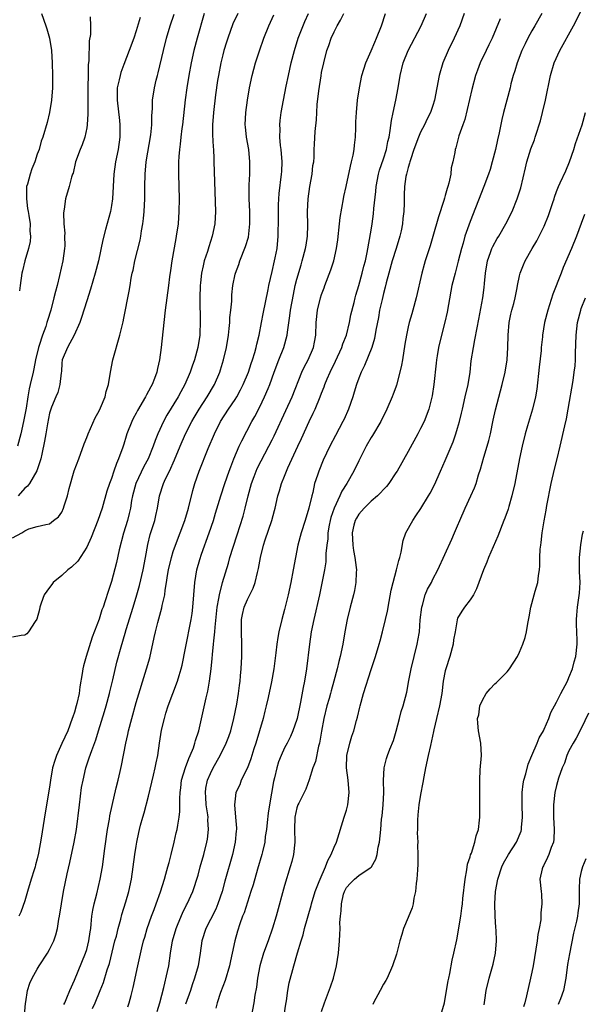
# Model space of a CAD drawing. Units: inches. Extents: x 2628000 to 2631000, y 1434000 to 1437000.
# Drawn here: x 2629526 to 2629617, y 1434283 to 1434442 of the extents above; entities that cross this region are included whole.
import ezdxf

# ---------------------------------------------------------------- set-up
doc = ezdxf.new("R2010")
doc.units = ezdxf.units.IN
doc.header["$MEASUREMENT"] = 0
doc.layers.add('LD26281434_2ft', color=169, linetype='Continuous')

msp = doc.modelspace()

# ---------------------------------------------------------------- linework, layer by layer
at = {"layer": 'LD26281434_2ft'}
for points, elevation in [([(2629568.91, 1434281), (2629569.21, 1434282.79), (2629569.31, 1434283.31), (2629569.55, 1434285), (2629569.76, 1434286.24), (2629570.48, 1434289), (2629571.08, 1434291.08), (2629571.67, 1434293), (2629572.01, 1434293.99), (2629572.25, 1434295), (2629573.28, 1434298.72), (2629573.34, 1434299), (2629573.96, 1434301), (2629574.6, 1434302.6), (2629574.75, 1434303), (2629575.61, 1434305), (2629575.98, 1434306.02), (2629576.55, 1434307), (2629577, 1434308.15), (2629577.38, 1434309), (2629578.65, 1434313), (2629579, 1434314.15), (2629579.18, 1434314.82), (2629579.22, 1434315), (2629579.46, 1434317), (2629579.31, 1434319), (2629579.04, 1434321), (2629579.09, 1434323), (2629579.57, 1434325), (2629579.89, 1434326.11), (2629580.23, 1434327), (2629580.65, 1434328.65), (2629580.81, 1434329.19), (2629581.18, 1434330.82), (2629581.21, 1434331), (2629581.76, 1434333), (2629583, 1434336.88), (2629583.71, 1434339), (2629584.32, 1434341), (2629584.45, 1434341.55), (2629584.85, 1434343), (2629585.34, 1434345), (2629585.64, 1434346.36), (2629585.9, 1434347.9), (2629586.26, 1434349.74), (2629586.56, 1434351), (2629587.12, 1434353), (2629587.49, 1434354.51), (2629587.64, 1434355), (2629587.86, 1434355.86), (2629588.21, 1434357.79), (2629588.64, 1434359), (2629589.73, 1434361), (2629590.26, 1434361.74), (2629591.06, 1434362.94), (2629592.3, 1434365), (2629592.56, 1434365.44), (2629593.24, 1434366.76), (2629594.24, 1434369), (2629595, 1434370.72), (2629596.27, 1434373.73), (2629596.72, 1434375), (2629597, 1434375.93), (2629597.3, 1434377), (2629597.64, 1434378.36), (2629597.76, 1434379), (2629598.24, 1434381), (2629598.69, 1434383), (2629599, 1434385), (2629599.2, 1434386.8), (2629599.54, 1434389), (2629599.8, 1434390.2), (2629600.16, 1434392.16), (2629600.45, 1434393.55), (2629601.06, 1434397), (2629601.29, 1434398.71), (2629601.34, 1434399.34), (2629601.52, 1434401), (2629601.84, 1434403), (2629602.33, 1434404.33), (2629602.54, 1434405), (2629602.67, 1434405.33), (2629603.39, 1434406.61), (2629603.64, 1434407), (2629604.78, 1434409), (2629605.79, 1434411), (2629606.65, 1434413), (2629607.22, 1434414.78), (2629607.96, 1434418.04), (2629608.21, 1434419), (2629608.86, 1434421.14), (2629609.41, 1434422.59), (2629609.55, 1434423), (2629609.8, 1434423.8), (2629610.2, 1434425), (2629610.38, 1434425.62), (2629610.73, 1434427), (2629611.2, 1434429), (2629612.04, 1434433), (2629612.6, 1434435), (2629613.5, 1434437), (2629615.74, 1434441), (2629616.18, 1434441.82), (2629617, 1434443.48)], 10372), ([(2629555.98, 1434443), (2629554.87, 1434439), (2629554.35, 1434437), (2629553.89, 1434435), (2629553.5, 1434433), (2629553.19, 1434431), (2629552.95, 1434429.05), (2629552.48, 1434425), (2629552.39, 1434424.39), (2629552.22, 1434423), (2629552.13, 1434421.87), (2629551.99, 1434421), (2629551.89, 1434419.89), (2629551.85, 1434419), (2629551.87, 1434418.13), (2629551.84, 1434417), (2629551.91, 1434415), (2629551.95, 1434413), (2629551.91, 1434411), (2629551.77, 1434409), (2629551.48, 1434407), (2629551.39, 1434406.61), (2629550.77, 1434403), (2629550.56, 1434401.44), (2629550.4, 1434400.4), (2629550.23, 1434399), (2629549.69, 1434395), (2629549.45, 1434393), (2629549.06, 1434389), (2629548.79, 1434387), (2629548.44, 1434385.56), (2629548.32, 1434385), (2629547.95, 1434383.95), (2629547.58, 1434383), (2629547.36, 1434382.64), (2629547, 1434381.9), (2629546.67, 1434381.33), (2629546.53, 1434381), (2629545.22, 1434378.78), (2629545, 1434378.34), (2629544.52, 1434377.48), (2629544.28, 1434377), (2629543.5, 1434375), (2629543.37, 1434374.63), (2629543, 1434373.33), (2629542.84, 1434372.84), (2629542.16, 1434371), (2629541.79, 1434370.21), (2629541.4, 1434369), (2629541, 1434367.79), (2629540.7, 1434367), (2629540.28, 1434365.72), (2629539.49, 1434363), (2629538.81, 1434361), (2629537.74, 1434358.26), (2629537, 1434356.69), (2629535.57, 1434354.43), (2629534.56, 1434353.44), (2629533.95, 1434353), (2629533, 1434352.12), (2629531.58, 1434351), (2629531.35, 1434350.65), (2629531, 1434350.18), (2629530.09, 1434349), (2629529.62, 1434347.62), (2629529.43, 1434347), (2629529.37, 1434346.63), (2629528.95, 1434345.05), (2629528.64, 1434344.64), (2629527.57, 1434343), (2629527.32, 1434342.68), (2629527, 1434342.47), (2629526.42, 1434342.42), (2629525, 1434342.11)], 10352), ([(2629525, 1434358.21), (2629526.5, 1434359), (2629527, 1434359.33), (2629527.64, 1434359.64), (2629529, 1434360.04), (2629530.37, 1434360.37), (2629531, 1434360.48), (2629531.65, 1434361), (2629532.42, 1434361.58), (2629533, 1434362.37), (2629533.26, 1434363), (2629533.36, 1434363.36), (2629533.9, 1434365), (2629534.17, 1434366.17), (2629534.99, 1434369.01), (2629535.74, 1434371), (2629536.6, 1434373.4), (2629537, 1434374.42), (2629537.21, 1434375), (2629538.37, 1434377.63), (2629539, 1434378.76), (2629539.24, 1434379.24), (2629540, 1434381), (2629540.16, 1434381.84), (2629540.54, 1434383), (2629540.83, 1434385), (2629541.23, 1434387), (2629542.34, 1434391), (2629542.87, 1434393.13), (2629543, 1434393.75), (2629543.89, 1434398.11), (2629544.01, 1434399), (2629544.21, 1434400.21), (2629544.37, 1434401), (2629544.49, 1434401.51), (2629544.8, 1434403), (2629545.64, 1434406.36), (2629545.75, 1434407), (2629545.87, 1434407.87), (2629546.07, 1434409), (2629546.18, 1434409.82), (2629546.3, 1434411), (2629546.4, 1434413), (2629546.4, 1434415), (2629546.43, 1434417), (2629546.64, 1434419), (2629547.38, 1434423.38), (2629547.54, 1434425), (2629547.54, 1434426.46), (2629547.64, 1434427.64), (2629547.65, 1434429), (2629547.95, 1434431), (2629548.22, 1434432.22), (2629548.43, 1434433), (2629548.57, 1434433.43), (2629549.4, 1434437), (2629549.9, 1434439), (2629550.48, 1434441), (2629551.12, 1434442.88)], 10350), ([(2629537.56, 1434442.44), (2629537.61, 1434441), (2629537.6, 1434439.6), (2629537.42, 1434438.58), (2629537.34, 1434435.34), (2629537.25, 1434434.75), (2629537.21, 1434433), (2629537.19, 1434431.19), (2629537.17, 1434431), (2629537.19, 1434427.19), (2629537.2, 1434426.8), (2629537.09, 1434425), (2629537, 1434424.5), (2629536.67, 1434423), (2629536.25, 1434421.75), (2629535.92, 1434421), (2629535.2, 1434419), (2629534.8, 1434417.2), (2629534.7, 1434417), (2629534.53, 1434416.53), (2629534.14, 1434415), (2629533.56, 1434413), (2629533.37, 1434411.37), (2629533.23, 1434410.77), (2629533.3, 1434409), (2629533.46, 1434407.46), (2629533.43, 1434407), (2629533.44, 1434405.44), (2629533.41, 1434405), (2629533.14, 1434403), (2629532.62, 1434400.62), (2629532.21, 1434399), (2629531.95, 1434398.05), (2629531.7, 1434397), (2629531.17, 1434395), (2629530.65, 1434393.35), (2629530.56, 1434393), (2629530.36, 1434392.36), (2629529.83, 1434391), (2629529.3, 1434389.3), (2629529.18, 1434389), (2629528.74, 1434387), (2629528.46, 1434385.54), (2629528.35, 1434385), (2629527.87, 1434383), (2629527.68, 1434382.32), (2629527.45, 1434381), (2629527.18, 1434379.18), (2629526.79, 1434377), (2629526.32, 1434375), (2629525.82, 1434373)], 10346), ([(2629545.63, 1434442.38), (2629545, 1434440.22), (2629544.6, 1434439), (2629543.89, 1434437), (2629543, 1434434.76), (2629542.52, 1434433.48), (2629542.39, 1434433), (2629542.25, 1434432.25), (2629541.95, 1434431), (2629541.95, 1434429.95), (2629541.91, 1434429), (2629542.29, 1434425.71), (2629542.36, 1434425), (2629542.34, 1434424.34), (2629542.34, 1434423), (2629542.06, 1434421), (2629541.68, 1434419), (2629541.41, 1434417), (2629541.16, 1434413), (2629541, 1434411.97), (2629540.82, 1434411), (2629540.06, 1434408.06), (2629539.61, 1434406.39), (2629538.89, 1434403), (2629538.39, 1434401), (2629537.61, 1434398.39), (2629537, 1434396.51), (2629536.17, 1434393.83), (2629535.87, 1434393), (2629534.98, 1434391), (2629533.88, 1434389), (2629533.05, 1434387), (2629533, 1434386.43), (2629532.91, 1434385.09), (2629532.88, 1434384.88), (2629532.66, 1434383), (2629532.32, 1434381.68), (2629532.02, 1434381), (2629531.33, 1434379.33), (2629531.16, 1434378.84), (2629531, 1434378.34), (2629530.65, 1434376.65), (2629530.37, 1434375), (2629530.19, 1434373.81), (2629529.72, 1434371.72), (2629529.59, 1434371), (2629528.95, 1434369.05), (2629527.74, 1434367), (2629527.42, 1434366.58), (2629527, 1434366.25), (2629525.92, 1434365)], 10348), ([(2629561.43, 1434443), (2629560.66, 1434441.34), (2629559.81, 1434439), (2629559.61, 1434438.39), (2629559.19, 1434437), (2629559, 1434436.29), (2629558.69, 1434435), (2629558.3, 1434433), (2629558.18, 1434432.18), (2629557.85, 1434429.85), (2629557.49, 1434427), (2629557.36, 1434425), (2629557.37, 1434423.37), (2629557.45, 1434421.45), (2629557.49, 1434421), (2629557.54, 1434419.54), (2629557.57, 1434419), (2629557.82, 1434411), (2629557.71, 1434409), (2629557.29, 1434407), (2629556.73, 1434405.27), (2629556.51, 1434404.51), (2629556.02, 1434403), (2629555.81, 1434402.19), (2629555.58, 1434401), (2629555.43, 1434399.43), (2629555.37, 1434399), (2629555.31, 1434397), (2629555.32, 1434395.32), (2629555.34, 1434394.66), (2629555.36, 1434393), (2629555.3, 1434391.3), (2629555.28, 1434391), (2629554.97, 1434389), (2629554.41, 1434387), (2629554.03, 1434385.97), (2629553.73, 1434385), (2629552.89, 1434383), (2629552.21, 1434381.79), (2629551.8, 1434381), (2629549.97, 1434378.03), (2629549.42, 1434377), (2629548.5, 1434375), (2629548.06, 1434373.94), (2629547.75, 1434373), (2629546.93, 1434371), (2629546.24, 1434369.76), (2629544.93, 1434367), (2629544.41, 1434365), (2629544.26, 1434364.26), (2629544.07, 1434363), (2629543.87, 1434362.13), (2629543.57, 1434361), (2629542.93, 1434358.93), (2629542.24, 1434356.24), (2629541.81, 1434354.19), (2629541, 1434351.12), (2629540.46, 1434349.54), (2629540, 1434348), (2629539.65, 1434347), (2629539.47, 1434346.53), (2629539, 1434345.02), (2629537.88, 1434342.12), (2629536.89, 1434339), (2629536.5, 1434337.5), (2629536.39, 1434337), (2629536.28, 1434336.28), (2629535.9, 1434334.1), (2629535.76, 1434333), (2629535.41, 1434331.41), (2629535.31, 1434331), (2629535, 1434330.01), (2629534.74, 1434329.26), (2629534.67, 1434329), (2629533.92, 1434327), (2629533, 1434324.94), (2629532.09, 1434323), (2629531.83, 1434322.17), (2629531.49, 1434321), (2629531.14, 1434319), (2629531, 1434317.88), (2629530.29, 1434313.71), (2629529.64, 1434309.64), (2629529.21, 1434307.21), (2629529, 1434306.29), (2629528.69, 1434305.31), (2629528.65, 1434305), (2629528.51, 1434304.51), (2629528.01, 1434303), (2629527.4, 1434301), (2629527, 1434299.49), (2629526.36, 1434297.64), (2629526.04, 1434297)], 10354), ([(2629529.67, 1434443), (2629530.37, 1434441), (2629530.54, 1434440.54), (2629530.98, 1434439), (2629531.28, 1434437), (2629531.41, 1434435), (2629531.48, 1434433), (2629531.46, 1434431), (2629531.32, 1434429), (2629531, 1434427), (2629530.61, 1434425.39), (2629529.88, 1434423), (2629529.64, 1434422.36), (2629529.29, 1434421), (2629529, 1434420.23), (2629528.61, 1434419), (2629528.13, 1434417.87), (2629527.83, 1434417), (2629527.41, 1434415.4), (2629527.28, 1434415), (2629527.24, 1434413), (2629527.44, 1434411.44), (2629527.51, 1434411), (2629527.65, 1434410.35), (2629527.83, 1434409), (2629527.82, 1434407.82), (2629527.92, 1434407), (2629527.85, 1434406.15), (2629527.59, 1434405), (2629526.99, 1434403), (2629526.62, 1434401.38), (2629526.52, 1434401), (2629526.23, 1434399), (2629526.15, 1434398.15)], 10344), ([(2629526.92, 1434281), (2629527.1, 1434282.9), (2629527.15, 1434283.15), (2629527.44, 1434285), (2629527.82, 1434286.18), (2629528.16, 1434287), (2629529, 1434288.46), (2629529.32, 1434289), (2629530.63, 1434291), (2629531, 1434291.63), (2629531.66, 1434293), (2629532.03, 1434293.97), (2629532.27, 1434295), (2629532.5, 1434296.5), (2629532.61, 1434297), (2629532.91, 1434299), (2629533.27, 1434301), (2629533.84, 1434303.84), (2629534.29, 1434305.71), (2629534.98, 1434309), (2629535.32, 1434311), (2629535.82, 1434315), (2629536.18, 1434317.82), (2629536.4, 1434319), (2629536.84, 1434321), (2629537.4, 1434322.6), (2629537.8, 1434323.8), (2629538.47, 1434325.53), (2629538.9, 1434327), (2629539.87, 1434330.13), (2629540.12, 1434331), (2629540.67, 1434333), (2629540.73, 1434333.27), (2629541.23, 1434335.23), (2629541.89, 1434338.11), (2629542.55, 1434340.55), (2629543.22, 1434342.78), (2629543.39, 1434343.39), (2629544.51, 1434347), (2629545.11, 1434349), (2629545.53, 1434350.47), (2629546.11, 1434353), (2629546.49, 1434355), (2629546.87, 1434357.13), (2629547.25, 1434358.75), (2629548, 1434361), (2629548.17, 1434361.83), (2629548.45, 1434363), (2629548.75, 1434365), (2629549.4, 1434367), (2629549.73, 1434367.73), (2629550.38, 1434369), (2629551.21, 1434370.79), (2629552.12, 1434373), (2629552.99, 1434375), (2629553.99, 1434377), (2629554.36, 1434377.64), (2629555.17, 1434379), (2629556.46, 1434381), (2629557.65, 1434383), (2629558.51, 1434385), (2629558.63, 1434385.37), (2629559.11, 1434387), (2629559.59, 1434389), (2629559.92, 1434391), (2629560.06, 1434392.06), (2629560.14, 1434393), (2629560.17, 1434393.83), (2629560.32, 1434395), (2629560.46, 1434396.46), (2629560.46, 1434397), (2629560.49, 1434397.51), (2629560.64, 1434399), (2629561, 1434400.82), (2629561.04, 1434401), (2629561.58, 1434402.42), (2629561.77, 1434403), (2629562.7, 1434405.3), (2629563.15, 1434406.85), (2629563.39, 1434409), (2629563.38, 1434411), (2629563.3, 1434413), (2629563.27, 1434414.73), (2629563.27, 1434415), (2629563.3, 1434415.3), (2629563.36, 1434417), (2629563.39, 1434418.61), (2629563.41, 1434419), (2629563.21, 1434421), (2629562.83, 1434423), (2629562.66, 1434424.66), (2629562.63, 1434425), (2629562.72, 1434427), (2629562.99, 1434429.01), (2629563.33, 1434431), (2629563.74, 1434433), (2629564.29, 1434435), (2629564.96, 1434436.96), (2629565.67, 1434439), (2629566.45, 1434441), (2629567.24, 1434442.76)], 10356), ([(2629533.28, 1434282.72), (2629533.44, 1434283), (2629533.79, 1434283.79), (2629534.27, 1434285), (2629535, 1434286.65), (2629536.81, 1434291), (2629537, 1434291.63), (2629537.35, 1434293), (2629537.54, 1434294.46), (2629537.64, 1434295), (2629537.74, 1434295.74), (2629537.85, 1434297), (2629538, 1434298), (2629538.2, 1434299), (2629538.63, 1434300.63), (2629539.2, 1434303), (2629539.53, 1434305), (2629539.93, 1434307.93), (2629540.37, 1434311), (2629540.67, 1434312.67), (2629540.75, 1434313.25), (2629541.09, 1434314.91), (2629541.78, 1434317.78), (2629542.09, 1434319), (2629542.4, 1434320.4), (2629542.64, 1434321.37), (2629543.31, 1434325), (2629543.63, 1434326.37), (2629543.75, 1434327), (2629544.28, 1434329), (2629545, 1434331.54), (2629546.69, 1434337), (2629547.19, 1434338.81), (2629547.92, 1434342.08), (2629548.1, 1434343), (2629548.48, 1434344.48), (2629549.15, 1434346.85), (2629549.23, 1434347.23), (2629549.63, 1434349), (2629549.71, 1434349.71), (2629549.93, 1434351), (2629550.08, 1434352.08), (2629550.24, 1434353), (2629550.69, 1434355), (2629551, 1434355.99), (2629551.34, 1434357), (2629552.12, 1434359), (2629552.86, 1434361), (2629553.45, 1434363), (2629554.16, 1434365.84), (2629554.5, 1434367), (2629555.19, 1434369), (2629556.66, 1434372.66), (2629557.66, 1434375), (2629558.66, 1434377), (2629559.93, 1434379), (2629561, 1434380.58), (2629561.26, 1434381), (2629561.89, 1434382.11), (2629562.33, 1434383), (2629563.15, 1434385), (2629563.59, 1434386.41), (2629563.81, 1434387), (2629564.19, 1434388.19), (2629564.41, 1434389), (2629564.5, 1434389.5), (2629564.87, 1434391), (2629565.25, 1434393), (2629565.56, 1434394.44), (2629566.35, 1434398.35), (2629566.46, 1434399), (2629567, 1434401.27), (2629567.4, 1434403), (2629567.5, 1434403.5), (2629567.78, 1434405), (2629567.98, 1434407), (2629567.99, 1434407.99), (2629568.02, 1434409), (2629568, 1434411), (2629568.04, 1434412.04), (2629568.05, 1434413), (2629568.12, 1434413.89), (2629568.53, 1434417), (2629568.56, 1434417.44), (2629568.59, 1434419), (2629568.43, 1434421), (2629568.36, 1434421.65), (2629568.25, 1434423), (2629568.29, 1434424.29), (2629568.25, 1434425), (2629568.3, 1434425.7), (2629568.47, 1434427), (2629568.81, 1434429), (2629569.26, 1434431.26), (2629569.63, 1434433), (2629570.08, 1434435), (2629570.59, 1434437), (2629571.21, 1434439), (2629572.28, 1434441.72), (2629572.85, 1434443)], 10358), ([(2629537.94, 1434282.06), (2629538.37, 1434283), (2629539.2, 1434285), (2629539.71, 1434286.29), (2629540.31, 1434288.31), (2629540.66, 1434289.34), (2629541.57, 1434293), (2629541.79, 1434293.79), (2629542.07, 1434295), (2629542.51, 1434296.51), (2629542.7, 1434297.3), (2629543.34, 1434299.34), (2629543.82, 1434301), (2629544.24, 1434303), (2629544.8, 1434307), (2629545, 1434308.32), (2629545.12, 1434309), (2629545.45, 1434310.55), (2629545.54, 1434311), (2629545.7, 1434311.7), (2629546.05, 1434313), (2629546.28, 1434313.72), (2629547, 1434316.4), (2629547.82, 1434319.82), (2629548.08, 1434321), (2629548.21, 1434321.79), (2629548.48, 1434323), (2629548.76, 1434325), (2629549.1, 1434327.1), (2629549.57, 1434329), (2629549.82, 1434329.82), (2629550.2, 1434331), (2629551.67, 1434335), (2629551.93, 1434335.93), (2629552.27, 1434337), (2629552.42, 1434337.58), (2629553, 1434340.33), (2629553.89, 1434345), (2629554.03, 1434345.97), (2629554.16, 1434347), (2629554.49, 1434351), (2629554.79, 1434353), (2629555.28, 1434354.72), (2629555.56, 1434355.56), (2629556.82, 1434359), (2629557.48, 1434361), (2629557.83, 1434362.17), (2629558.69, 1434365), (2629559.36, 1434367), (2629560.04, 1434369), (2629560.3, 1434369.7), (2629560.81, 1434371), (2629561.68, 1434373), (2629562.09, 1434373.91), (2629563.72, 1434377), (2629564.18, 1434377.82), (2629565, 1434379.4), (2629565.78, 1434381), (2629566.33, 1434382.33), (2629566.62, 1434383), (2629567.32, 1434385), (2629568.09, 1434387), (2629568.87, 1434389), (2629569.43, 1434391), (2629569.47, 1434391.47), (2629569.88, 1434394.12), (2629569.97, 1434395), (2629570.43, 1434397.57), (2629570.74, 1434399), (2629571, 1434400.04), (2629571.66, 1434402.34), (2629571.87, 1434403), (2629572.39, 1434405), (2629572.47, 1434405.53), (2629572.7, 1434407), (2629572.75, 1434408.75), (2629572.72, 1434411), (2629572.82, 1434413), (2629573.1, 1434415), (2629573.46, 1434417), (2629573.59, 1434418.41), (2629573.71, 1434419), (2629573.79, 1434419.79), (2629573.8, 1434421), (2629573.85, 1434421.85), (2629573.94, 1434423.94), (2629574.17, 1434425.83), (2629574.2, 1434427), (2629574.26, 1434428.26), (2629574.52, 1434430.52), (2629574.9, 1434432.9), (2629575, 1434433.44), (2629575.34, 1434435), (2629575.86, 1434437), (2629576.16, 1434437.84), (2629576.55, 1434439), (2629577, 1434440.05), (2629577.5, 1434441), (2629578.06, 1434441.94), (2629578.57, 1434443)], 10360), ([(2629543.65, 1434282.35), (2629543.86, 1434283), (2629544.17, 1434284.17), (2629544.53, 1434285.47), (2629545.25, 1434289), (2629545.91, 1434291.91), (2629546.2, 1434293), (2629546.39, 1434293.61), (2629546.78, 1434295), (2629547.47, 1434297), (2629547.89, 1434298.11), (2629548.24, 1434299), (2629548.92, 1434300.92), (2629549.57, 1434303), (2629549.81, 1434303.81), (2629550.14, 1434305), (2629550.31, 1434305.69), (2629550.68, 1434307), (2629551.17, 1434309), (2629551.49, 1434310.51), (2629551.61, 1434311), (2629551.73, 1434311.73), (2629551.96, 1434313), (2629552.08, 1434313.92), (2629552.08, 1434315), (2629552.04, 1434316.04), (2629552.11, 1434317), (2629552.22, 1434317.78), (2629552.35, 1434319), (2629552.96, 1434321.04), (2629553.5, 1434322.5), (2629553.74, 1434323), (2629554.25, 1434324.25), (2629554.51, 1434325), (2629554.6, 1434325.4), (2629555.14, 1434327), (2629556.31, 1434332.31), (2629556.6, 1434333.4), (2629556.88, 1434335), (2629557.13, 1434337), (2629557.31, 1434338.69), (2629557.35, 1434339.35), (2629557.53, 1434341), (2629557.56, 1434341.56), (2629557.73, 1434343), (2629557.76, 1434343.76), (2629558.1, 1434347), (2629558.38, 1434348.38), (2629558.46, 1434349), (2629558.97, 1434351), (2629559.91, 1434354.09), (2629560.17, 1434355), (2629560.69, 1434356.69), (2629561.33, 1434358.67), (2629562.3, 1434361.7), (2629562.64, 1434363), (2629563.14, 1434365), (2629563.67, 1434367), (2629564.1, 1434368.1), (2629564.42, 1434369), (2629564.59, 1434369.41), (2629566.47, 1434373), (2629567, 1434374.06), (2629567.31, 1434374.69), (2629569.23, 1434378.77), (2629570.24, 1434381), (2629571.82, 1434385), (2629572.19, 1434385.81), (2629572.83, 1434387), (2629573.68, 1434389), (2629573.84, 1434389.84), (2629574.04, 1434391), (2629574.12, 1434393), (2629574.34, 1434395), (2629574.82, 1434397), (2629575, 1434397.58), (2629575.38, 1434398.62), (2629575.5, 1434399), (2629576.46, 1434401.54), (2629576.96, 1434403), (2629577.42, 1434405), (2629577.61, 1434406.4), (2629577.89, 1434409), (2629578.01, 1434409.99), (2629578.53, 1434413), (2629578.6, 1434413.4), (2629578.94, 1434415), (2629579.67, 1434418.33), (2629579.84, 1434419), (2629580.08, 1434420.08), (2629580.25, 1434421), (2629580.3, 1434421.7), (2629580.47, 1434423), (2629580.52, 1434424.52), (2629580.53, 1434425.48), (2629580.61, 1434427), (2629580.8, 1434429), (2629581.1, 1434431), (2629581.5, 1434433), (2629582.13, 1434435), (2629583, 1434436.96), (2629583.61, 1434438.39), (2629583.89, 1434439), (2629584.68, 1434441), (2629585.32, 1434443)], 10362), ([(2629548.39, 1434281.61), (2629548.83, 1434283), (2629549.48, 1434285.48), (2629550.07, 1434288.07), (2629550.26, 1434289), (2629550.57, 1434291), (2629550.89, 1434293), (2629551.46, 1434295), (2629551.81, 1434295.81), (2629552.49, 1434297.51), (2629553.16, 1434298.84), (2629553.25, 1434299), (2629554.15, 1434301), (2629554.37, 1434301.63), (2629554.81, 1434303), (2629555, 1434303.66), (2629555.36, 1434305), (2629555.93, 1434307), (2629556.44, 1434309), (2629556.53, 1434309.47), (2629556.7, 1434311), (2629556.6, 1434312.6), (2629556.62, 1434313), (2629556.58, 1434313.42), (2629556.34, 1434315), (2629556.26, 1434316.27), (2629556.2, 1434317), (2629556.29, 1434317.71), (2629556.55, 1434319), (2629557, 1434320.08), (2629557.45, 1434321), (2629558.58, 1434323), (2629559.57, 1434325), (2629559.96, 1434326.04), (2629560.29, 1434327), (2629560.82, 1434329), (2629561.29, 1434331.29), (2629561.55, 1434333), (2629561.69, 1434334.31), (2629561.8, 1434335), (2629561.89, 1434335.89), (2629561.99, 1434337), (2629562.08, 1434339), (2629562.09, 1434341), (2629562.02, 1434343), (2629562.05, 1434344.05), (2629562.04, 1434345), (2629562.2, 1434345.8), (2629562.49, 1434347), (2629563, 1434348.22), (2629563.92, 1434350.08), (2629564.23, 1434351), (2629564.61, 1434352.61), (2629564.78, 1434353.22), (2629565.09, 1434355), (2629565.59, 1434357), (2629565.86, 1434357.86), (2629566.96, 1434361), (2629567.38, 1434362.62), (2629567.5, 1434363), (2629567.91, 1434365), (2629568.19, 1434365.81), (2629568.5, 1434367), (2629569, 1434368.18), (2629569.31, 1434369), (2629569.54, 1434369.54), (2629571.14, 1434373), (2629571.74, 1434374.26), (2629573, 1434377.01), (2629573.65, 1434378.35), (2629573.94, 1434379), (2629574.76, 1434381), (2629575, 1434381.62), (2629575.4, 1434382.6), (2629575.53, 1434383), (2629575.9, 1434383.9), (2629576.39, 1434385), (2629577.25, 1434386.75), (2629578.28, 1434389), (2629578.44, 1434389.56), (2629579, 1434391), (2629579.49, 1434393), (2629579.74, 1434394.26), (2629580.24, 1434396.24), (2629580.41, 1434397), (2629580.53, 1434397.47), (2629581, 1434398.99), (2629581.57, 1434401), (2629581.84, 1434402.16), (2629582.07, 1434403), (2629582.37, 1434404.37), (2629583, 1434407.95), (2629583.17, 1434409), (2629583.4, 1434410.6), (2629583.46, 1434411.46), (2629583.77, 1434414.23), (2629583.83, 1434415), (2629584.2, 1434417), (2629584.36, 1434417.64), (2629585, 1434419.5), (2629585.47, 1434421), (2629585.72, 1434422.28), (2629585.91, 1434423), (2629586.1, 1434424.1), (2629586.3, 1434425.7), (2629586.56, 1434427), (2629587, 1434429), (2629587.39, 1434431), (2629587.69, 1434433), (2629588.19, 1434435), (2629589, 1434437), (2629591.11, 1434441), (2629591.98, 1434443)], 10364), ([(2629598.05, 1434443), (2629597.33, 1434441), (2629596.42, 1434439), (2629595.46, 1434437), (2629594.61, 1434435), (2629593.99, 1434433), (2629593.26, 1434429), (2629593, 1434428.14), (2629592.61, 1434427), (2629592.05, 1434425.95), (2629591.63, 1434425), (2629591, 1434423.8), (2629590.66, 1434423), (2629589.91, 1434421), (2629589.36, 1434419.36), (2629589.26, 1434419), (2629589.23, 1434418.77), (2629589, 1434418.09), (2629588.79, 1434417.21), (2629588.71, 1434417), (2629588.63, 1434416.63), (2629588.39, 1434415), (2629588.35, 1434413.65), (2629588.32, 1434413), (2629588.32, 1434412.32), (2629588.27, 1434411), (2629588.13, 1434409.87), (2629588.07, 1434409), (2629587.85, 1434407.85), (2629587.67, 1434407), (2629587.07, 1434405), (2629586.42, 1434403), (2629585.84, 1434401), (2629585.42, 1434399.42), (2629585.27, 1434398.73), (2629585, 1434397.73), (2629584.77, 1434396.77), (2629584.38, 1434395), (2629584.18, 1434393.82), (2629583.77, 1434391.77), (2629583.56, 1434390.44), (2629583.12, 1434389), (2629581.94, 1434386.06), (2629581.39, 1434385), (2629581, 1434384.03), (2629580.63, 1434383), (2629580.26, 1434381.74), (2629580.03, 1434381), (2629579.34, 1434379), (2629578.62, 1434377.38), (2629578.43, 1434377), (2629577.24, 1434374.76), (2629576.34, 1434373), (2629575.26, 1434370.74), (2629574.53, 1434369), (2629574.33, 1434368.33), (2629573.87, 1434367), (2629573.55, 1434365.55), (2629573.39, 1434365), (2629572.93, 1434363), (2629572.33, 1434361), (2629571.68, 1434359), (2629571.15, 1434357), (2629570.76, 1434355), (2629570.4, 1434353), (2629570.01, 1434351), (2629569.57, 1434349), (2629569, 1434346.62), (2629568.56, 1434345), (2629568.09, 1434343), (2629567.91, 1434342.09), (2629567.75, 1434341), (2629567.61, 1434339.61), (2629567.29, 1434337), (2629566.9, 1434334.9), (2629566.36, 1434332.36), (2629566.05, 1434331), (2629565.83, 1434330.17), (2629565.53, 1434329), (2629564.36, 1434325), (2629564.05, 1434324.05), (2629563.57, 1434322.43), (2629563, 1434321), (2629562, 1434319), (2629561.75, 1434318.25), (2629561.14, 1434317), (2629561, 1434315.97), (2629560.91, 1434315), (2629561.09, 1434313), (2629561.23, 1434311.23), (2629561.21, 1434311), (2629561.18, 1434310.82), (2629561.02, 1434309), (2629560.56, 1434307), (2629559.34, 1434302.66), (2629558.91, 1434301), (2629558.23, 1434299), (2629557.86, 1434298.14), (2629557, 1434296.45), (2629556.24, 1434295), (2629555.61, 1434293), (2629555.34, 1434291), (2629555.02, 1434289), (2629554.44, 1434287), (2629554.08, 1434285.92), (2629553.78, 1434285), (2629553, 1434282.75)], 10366), ([(2629603.87, 1434442.13), (2629602.56, 1434439), (2629602.06, 1434437.94), (2629601.59, 1434437), (2629600.63, 1434435), (2629600.19, 1434433.81), (2629599.9, 1434433), (2629599.28, 1434430.72), (2629598.15, 1434425.85), (2629597.82, 1434425), (2629597.19, 1434423.19), (2629596.72, 1434421.28), (2629596.61, 1434421), (2629596.54, 1434420.54), (2629596.24, 1434419), (2629595.97, 1434418.03), (2629595.87, 1434417), (2629595.58, 1434415.58), (2629595.4, 1434415), (2629595.3, 1434414.7), (2629595, 1434413.58), (2629594.86, 1434413.14), (2629594.77, 1434412.77), (2629593.89, 1434410.11), (2629593, 1434406.94), (2629592.56, 1434405.44), (2629591.77, 1434403), (2629591.6, 1434402.4), (2629591.21, 1434401), (2629590.31, 1434397), (2629589.76, 1434395), (2629589.57, 1434394.42), (2629589.16, 1434393), (2629589, 1434392.35), (2629588.71, 1434391), (2629588.46, 1434389.54), (2629588.06, 1434387), (2629587.89, 1434386.11), (2629587.65, 1434385), (2629587.1, 1434382.9), (2629587, 1434382.59), (2629586.58, 1434381.42), (2629586.42, 1434381), (2629585.56, 1434379), (2629584.55, 1434377), (2629583.23, 1434374.77), (2629583, 1434374.4), (2629582.2, 1434373), (2629581, 1434370.66), (2629580.21, 1434369), (2629579.05, 1434367), (2629578.26, 1434365.74), (2629577.93, 1434365), (2629577.01, 1434362.99), (2629576.51, 1434361.49), (2629576.38, 1434361), (2629576.22, 1434360.22), (2629576.01, 1434359), (2629575.98, 1434358.02), (2629575.83, 1434357), (2629575.69, 1434355.69), (2629575.7, 1434355), (2629575.66, 1434354.34), (2629575.44, 1434353), (2629574.63, 1434349), (2629573.74, 1434345), (2629573.33, 1434343), (2629573.01, 1434341), (2629572.54, 1434337), (2629572.23, 1434335), (2629572.03, 1434333.97), (2629571.6, 1434331.6), (2629571.05, 1434329), (2629571, 1434328.83), (2629570.35, 1434327), (2629569.94, 1434326.06), (2629569.4, 1434325), (2629569, 1434324.26), (2629568.43, 1434323), (2629568.03, 1434321.97), (2629567.73, 1434321), (2629567.38, 1434319.38), (2629567.22, 1434318.78), (2629566.55, 1434315), (2629566.35, 1434313.65), (2629566.18, 1434312.18), (2629566.07, 1434311), (2629565.89, 1434309.89), (2629565.8, 1434309), (2629565.41, 1434307.41), (2629565.33, 1434307), (2629564.62, 1434304.62), (2629563.91, 1434302.09), (2629563.57, 1434301), (2629562.44, 1434297.56), (2629562.21, 1434297), (2629561.77, 1434295.77), (2629561.4, 1434294.6), (2629560.96, 1434293), (2629560.53, 1434291), (2629560.24, 1434289.76), (2629560.1, 1434289), (2629559.4, 1434286.6), (2629559, 1434285.62), (2629558.64, 1434284.64), (2629558.09, 1434283), (2629557.87, 1434282.13)], 10368), ([(2629610.59, 1434443), (2629609.48, 1434441), (2629609, 1434440.19), (2629608.36, 1434439), (2629607.9, 1434438.1), (2629607.4, 1434437), (2629606.62, 1434435), (2629606.26, 1434433.74), (2629606, 1434433), (2629605.62, 1434431.62), (2629605.47, 1434431), (2629604.4, 1434427), (2629604.12, 1434425.88), (2629603.71, 1434423.71), (2629603.44, 1434422.56), (2629603.12, 1434421), (2629602.6, 1434419), (2629602.24, 1434417.76), (2629601.98, 1434417), (2629601.23, 1434415), (2629599, 1434409.35), (2629598.18, 1434407), (2629597.87, 1434405.87), (2629597.6, 1434405), (2629597.09, 1434402.92), (2629596.57, 1434401), (2629596.07, 1434399), (2629595.9, 1434398.1), (2629595.31, 1434394.69), (2629594.94, 1434393.06), (2629594.37, 1434391), (2629593.88, 1434389), (2629593.66, 1434387.66), (2629593.57, 1434387), (2629593.54, 1434386.46), (2629593.13, 1434383), (2629592.86, 1434381.14), (2629592.34, 1434379), (2629591.56, 1434377), (2629591, 1434375.86), (2629590.54, 1434375), (2629589, 1434372.18), (2629587.2, 1434369), (2629587, 1434368.69), (2629585.87, 1434367), (2629585.5, 1434366.5), (2629585, 1434366), (2629584.54, 1434365.46), (2629584.01, 1434365), (2629583, 1434364.15), (2629581.86, 1434363), (2629581.47, 1434362.53), (2629581, 1434362.05), (2629580.61, 1434361.39), (2629580.4, 1434361), (2629580.23, 1434360.23), (2629579.92, 1434359), (2629580.05, 1434357), (2629580.17, 1434356.17), (2629580.39, 1434355), (2629580.59, 1434353.41), (2629580.61, 1434353), (2629580.58, 1434352.58), (2629580.55, 1434351), (2629580.31, 1434349.69), (2629580.16, 1434349), (2629579.6, 1434347), (2629579.1, 1434345), (2629578.74, 1434343), (2629578.41, 1434341), (2629577.99, 1434339), (2629577.79, 1434338.21), (2629577.51, 1434337), (2629576.99, 1434335), (2629576.55, 1434333.45), (2629576.44, 1434333), (2629576.23, 1434332.23), (2629575.86, 1434331), (2629575.35, 1434329), (2629574.95, 1434326.95), (2629574.63, 1434325), (2629574.48, 1434324.48), (2629573.99, 1434322.01), (2629573.6, 1434321), (2629573, 1434319.05), (2629572.45, 1434317.55), (2629572.19, 1434317), (2629571.31, 1434315.31), (2629571.16, 1434315), (2629571, 1434314.54), (2629570.64, 1434313), (2629570.59, 1434311), (2629570.64, 1434309), (2629570.42, 1434307), (2629570.15, 1434305.85), (2629569.92, 1434305), (2629569, 1434301.95), (2629567.64, 1434297), (2629567.07, 1434295.07), (2629566.34, 1434293), (2629565.61, 1434291), (2629565.01, 1434289), (2629564.64, 1434287), (2629564.48, 1434285.52), (2629564.21, 1434284.21), (2629564.04, 1434283), (2629563.63, 1434281)], 10370), ([(2629575, 1434281.58), (2629575.47, 1434283), (2629576.41, 1434285.59), (2629576.9, 1434287), (2629577.42, 1434289), (2629577.71, 1434291), (2629577.88, 1434293), (2629577.94, 1434294.06), (2629577.97, 1434295), (2629577.96, 1434295.96), (2629578.03, 1434297), (2629578.15, 1434297.85), (2629578.19, 1434299), (2629578.54, 1434300.54), (2629578.67, 1434301), (2629579, 1434301.67), (2629579.67, 1434302.33), (2629580.3, 1434303), (2629581, 1434303.57), (2629582.85, 1434304.85), (2629583, 1434304.94), (2629583.05, 1434305), (2629583.77, 1434306.23), (2629583.97, 1434307), (2629584.15, 1434308.15), (2629584.34, 1434309), (2629584.55, 1434311), (2629584.7, 1434312.7), (2629584.78, 1434313.22), (2629584.95, 1434315), (2629585.06, 1434317), (2629585.03, 1434318.97), (2629585.12, 1434321), (2629585.5, 1434322.5), (2629585.65, 1434323), (2629586.04, 1434324.04), (2629586.6, 1434325.4), (2629587.07, 1434326.93), (2629587.61, 1434329), (2629587.88, 1434330.12), (2629588.18, 1434331), (2629588.78, 1434333.22), (2629589.1, 1434335.1), (2629589.46, 1434337), (2629590.46, 1434341), (2629590.75, 1434342.75), (2629590.81, 1434343), (2629590.96, 1434344.96), (2629591.19, 1434347), (2629591.3, 1434347.3), (2629591.77, 1434349), (2629592.1, 1434349.9), (2629592.75, 1434351), (2629593, 1434351.53), (2629593.81, 1434353), (2629596.03, 1434357.97), (2629596.5, 1434359), (2629597, 1434360.16), (2629597.34, 1434361), (2629598.21, 1434363), (2629599.14, 1434365), (2629599.7, 1434366.3), (2629599.97, 1434367), (2629600.38, 1434368.38), (2629600.69, 1434369.31), (2629601.24, 1434371.24), (2629601.78, 1434373), (2629602.05, 1434373.95), (2629602.3, 1434375), (2629602.75, 1434377.25), (2629603.1, 1434378.9), (2629604.22, 1434383), (2629604.66, 1434385), (2629604.98, 1434387), (2629605.12, 1434389), (2629605.15, 1434391), (2629605.31, 1434393), (2629605.61, 1434394.39), (2629605.76, 1434395), (2629606.08, 1434396.08), (2629606.3, 1434397), (2629606.64, 1434398.64), (2629606.69, 1434399), (2629607, 1434400.55), (2629607.11, 1434401), (2629607.64, 1434402.36), (2629607.94, 1434403), (2629609.07, 1434405), (2629609.79, 1434406.21), (2629611, 1434408.6), (2629611.69, 1434410.31), (2629612.41, 1434412.41), (2629612.6, 1434413), (2629612.68, 1434413.32), (2629613, 1434414.21), (2629613.31, 1434415), (2629613.6, 1434415.6), (2629614.47, 1434417.53), (2629615.11, 1434419), (2629615.78, 1434421), (2629616.05, 1434421.95), (2629617.16, 1434425), (2629617.7, 1434427)], 10374), ([(2629617.53, 1434410.48), (2629616.95, 1434409.05), (2629616.21, 1434407), (2629615.42, 1434405), (2629614.09, 1434401.91), (2629613.72, 1434401), (2629612.41, 1434397.59), (2629611.58, 1434395), (2629611.06, 1434393), (2629610.71, 1434391), (2629610.7, 1434390.7), (2629610.52, 1434389), (2629610.48, 1434388.48), (2629610.2, 1434385.8), (2629609.78, 1434382.22), (2629609.59, 1434381), (2629609.13, 1434379), (2629608.6, 1434377.4), (2629608.3, 1434376.3), (2629607.91, 1434375), (2629607.44, 1434373), (2629607.02, 1434371.02), (2629606.23, 1434367), (2629605.78, 1434365), (2629605.27, 1434363.27), (2629605.16, 1434362.84), (2629604.64, 1434361.36), (2629604.47, 1434361), (2629603.52, 1434358.48), (2629601.99, 1434355), (2629601.72, 1434354.28), (2629601.16, 1434353), (2629600.07, 1434349.93), (2629599.54, 1434349), (2629599, 1434348.16), (2629598.1, 1434347), (2629597.65, 1434346.35), (2629597, 1434345.18), (2629596.92, 1434345), (2629596.92, 1434344.92), (2629596.58, 1434343), (2629596.32, 1434341.68), (2629596.26, 1434341), (2629595.72, 1434339), (2629595.07, 1434337), (2629595, 1434336.68), (2629594.67, 1434335), (2629594.42, 1434333), (2629594.05, 1434331), (2629593.57, 1434329), (2629593.16, 1434327.16), (2629593.11, 1434326.89), (2629592.6, 1434324.6), (2629592.22, 1434323), (2629591.8, 1434321), (2629591.52, 1434319.52), (2629591.39, 1434318.61), (2629591, 1434316.69), (2629590.73, 1434315), (2629590.58, 1434313.42), (2629590.53, 1434312.53), (2629590.51, 1434311), (2629590.47, 1434310.47), (2629590.54, 1434309), (2629590.51, 1434308.51), (2629590.58, 1434307), (2629590.58, 1434305.42), (2629590.51, 1434304.51), (2629590.42, 1434303), (2629590.31, 1434302.31), (2629590.19, 1434301), (2629589.93, 1434299.93), (2629589.78, 1434299), (2629589.62, 1434298.38), (2629589, 1434296.79), (2629588.26, 1434295), (2629587.97, 1434294.03), (2629587.64, 1434293), (2629587.12, 1434290.88), (2629586.48, 1434289), (2629585.58, 1434287), (2629585.37, 1434286.63), (2629585, 1434286.03), (2629584.48, 1434285), (2629583.41, 1434283), (2629583.3, 1434282.7)], 10376), ([(2629594.45, 1434281.55), (2629594.85, 1434283), (2629595, 1434283.7), (2629595.47, 1434286.53), (2629595.56, 1434287), (2629595.75, 1434287.75), (2629596.12, 1434289.88), (2629596.4, 1434291), (2629596.84, 1434293.16), (2629597.49, 1434297), (2629597.7, 1434298.3), (2629597.78, 1434299), (2629597.86, 1434299.86), (2629598.2, 1434303), (2629598.48, 1434304.48), (2629598.59, 1434305.41), (2629599, 1434306.59), (2629599.08, 1434306.92), (2629599.22, 1434307.22), (2629599.8, 1434309), (2629599.98, 1434310.02), (2629600.35, 1434311), (2629600.55, 1434312.55), (2629600.57, 1434313), (2629600.57, 1434313.43), (2629600.61, 1434315), (2629600.61, 1434319), (2629600.66, 1434320.66), (2629600.83, 1434323), (2629600.75, 1434325), (2629600.36, 1434327), (2629600.24, 1434328.24), (2629600.23, 1434329), (2629600.41, 1434329.59), (2629600.61, 1434331), (2629601, 1434331.97), (2629601.59, 1434333), (2629602.24, 1434333.76), (2629603, 1434334.56), (2629603.24, 1434334.76), (2629605, 1434336.54), (2629605.38, 1434337), (2629606.66, 1434339), (2629607, 1434339.69), (2629607.55, 1434341), (2629607.91, 1434342.09), (2629608.12, 1434343), (2629608.33, 1434344.33), (2629608.59, 1434345.41), (2629608.86, 1434347), (2629609.38, 1434349), (2629609.55, 1434349.55), (2629609.95, 1434351), (2629610.08, 1434352.08), (2629610.24, 1434353), (2629610.31, 1434353.69), (2629610.31, 1434355), (2629610.36, 1434356.36), (2629610.44, 1434357), (2629610.53, 1434357.47), (2629610.67, 1434359), (2629610.97, 1434360.97), (2629611.31, 1434362.69), (2629611.42, 1434363.42), (2629612.13, 1434367), (2629612.67, 1434369.33), (2629613.12, 1434371), (2629613.6, 1434373), (2629614.31, 1434376.31), (2629614.58, 1434377.42), (2629614.88, 1434379), (2629615.67, 1434383.67), (2629615.87, 1434385), (2629615.98, 1434386.03), (2629616.04, 1434387), (2629616.05, 1434388.05), (2629616.17, 1434391), (2629616.41, 1434393), (2629616.9, 1434395), (2629617, 1434395.28), (2629617.68, 1434397)], 10378), ([(2629601.31, 1434282.69), (2629601.42, 1434283.42), (2629601.6, 1434285), (2629602.09, 1434287), (2629602.76, 1434289.24), (2629603.12, 1434291), (2629603.27, 1434293), (2629603.23, 1434294.77), (2629603.18, 1434295.18), (2629603.06, 1434297), (2629602.99, 1434299), (2629603.12, 1434301), (2629603.49, 1434303), (2629604.13, 1434305), (2629604.4, 1434305.6), (2629605.22, 1434307), (2629606.52, 1434309), (2629607.26, 1434310.74), (2629607.32, 1434311), (2629607.33, 1434311.33), (2629607.48, 1434313), (2629607.44, 1434315), (2629607.45, 1434317), (2629607.6, 1434318.4), (2629607.71, 1434319), (2629608.02, 1434320.02), (2629608.39, 1434321.61), (2629609, 1434323), (2629609.84, 1434325), (2629610.16, 1434325.84), (2629610.87, 1434327), (2629611, 1434327.26), (2629611.75, 1434329), (2629612.07, 1434329.93), (2629613, 1434331.63), (2629613.67, 1434333), (2629614.74, 1434335), (2629615, 1434335.59), (2629615.55, 1434337), (2629615.84, 1434338.16), (2629616.11, 1434339), (2629616.32, 1434341), (2629616.33, 1434341.67), (2629616.22, 1434344.22), (2629616.23, 1434345), (2629616.3, 1434345.7), (2629616.39, 1434347), (2629616.73, 1434349.27), (2629616.84, 1434351), (2629616.73, 1434352.74), (2629616.72, 1434355), (2629616.94, 1434357.06), (2629617.2, 1434358.8), (2629617.33, 1434359.33)], 10380), ([(2629618.17, 1434329.83), (2629617, 1434327.37), (2629616.18, 1434325.82), (2629615.67, 1434325), (2629615, 1434323.73), (2629614.66, 1434323), (2629614.27, 1434321.73), (2629613.91, 1434321), (2629613.32, 1434319.32), (2629613, 1434318.16), (2629612.73, 1434317), (2629612.48, 1434315), (2629612.48, 1434313), (2629612.62, 1434311), (2629612.55, 1434309.45), (2629612.49, 1434309), (2629612.14, 1434308.14), (2629611.76, 1434307), (2629611.53, 1434306.47), (2629610.87, 1434305.13), (2629610.76, 1434305), (2629610.65, 1434304.65), (2629610.27, 1434303), (2629610.48, 1434301), (2629610.56, 1434300.56), (2629610.63, 1434299), (2629610.43, 1434297.57), (2629610.46, 1434297), (2629610.44, 1434296.44), (2629610.18, 1434295), (2629609.98, 1434294.02), (2629609.88, 1434293), (2629609.67, 1434291.67), (2629609.2, 1434289), (2629609, 1434287.93), (2629608.8, 1434287), (2629608.15, 1434284.15), (2629607.87, 1434283), (2629607.67, 1434282.33)], 10382), ([(2629617.74, 1434306.26), (2629617.2, 1434305), (2629617, 1434304.25), (2629616.7, 1434303), (2629616.65, 1434301.35), (2629616.65, 1434299), (2629616.46, 1434297.54), (2629616.38, 1434297), (2629616.2, 1434296.2), (2629615.72, 1434294.28), (2629615.07, 1434290.93), (2629614.79, 1434289.21), (2629614.5, 1434287), (2629614.11, 1434285), (2629613.64, 1434283.64), (2629613.39, 1434283), (2629613.27, 1434282.73)], 10384)]:
    msp.add_lwpolyline(points, dxfattribs=dict(at, elevation=elevation))

doc.saveas('drawing.dxf')
